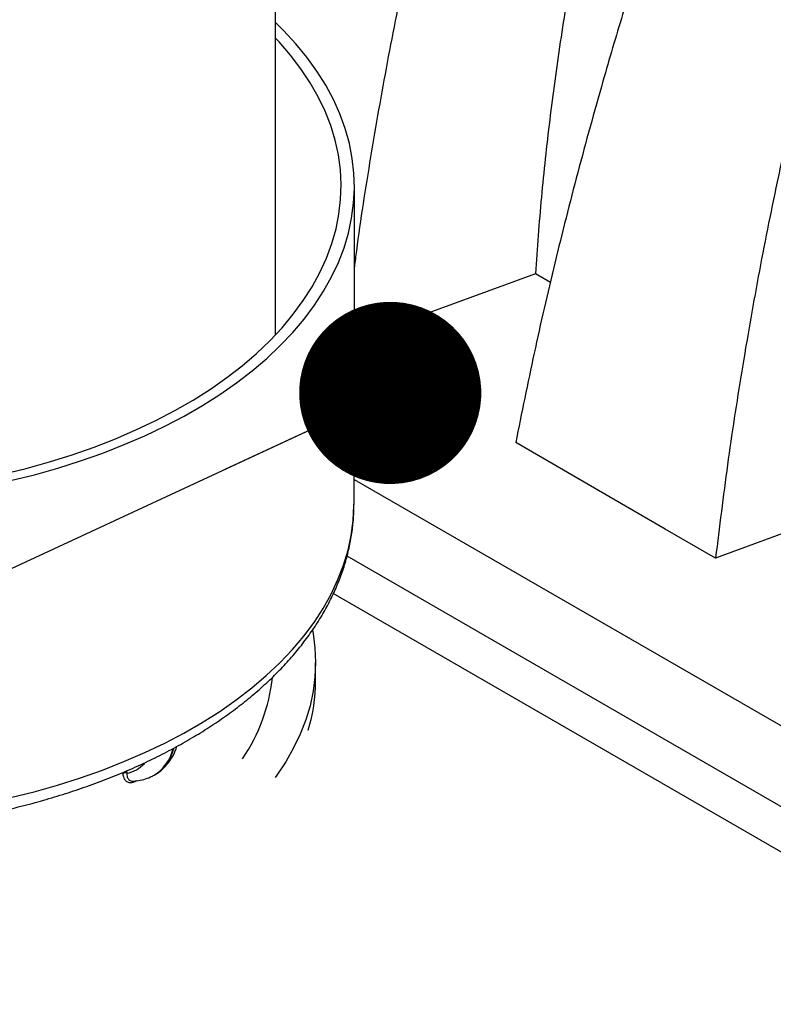
# Model space of a CAD drawing. Units: millimetres. Extents: x 499 to 21159, y 350 to 12781.
# Drawn here: x 9584 to 9728, y 6746 to 6933 of the extents above; entities that cross this region are included whole.
import ezdxf

# ---------------------------------------------------------------- set-up
doc = ezdxf.new("R2010")
doc.units = ezdxf.units.MM
doc.header["$LTSCALE"] = 50
doc.layers.add('FORMAT', color=7, linetype='Continuous')
doc.dimstyles.new('SLDDIMSTYLE0', dxfattribs={"dimtxt": 0.18, "dimasz": 34.735043, "dimexe": 0, "dimexo": 0.0625, "dimgap": 0, "dimtad": 0, "dimtih": 1, "dimtoh": 1, "dimdec": 0, "dimrnd": 1e-09, "dimzin": 0, "dimdsep": 46, "dimtxsty": 'Standard', "dimblk1": 'DOT', "dimblk2": 'DOT', "dimsah": 1, "dimcen": 0.09, "dimadec": 0, "dimazin": 0, "dimtfac": 34.735043, "dimtdec": 0, "dimtofl": 0, "dimtmove": 0, "dimatfit": 3, "dimldrblk": 'DOT', "dimfxl": 1, "dimfrac": 2, "dimtolj": 1, "dimtzin": 0, "dimarcsym": 0})

# ---------------------------------------------------------------- blocks, each defined once
blk = doc.blocks.new('_Dot')
at = {"color": 0, "linetype": 'ByBlock', "lineweight": -2}
blk.add_line((-0.5, 0), (-1, 0), dxfattribs=at)
at = {"color": 0, "linetype": 'ByBlock', "const_width": 0.5}
blk.add_lwpolyline([(-0.25, 0, 1), (0.25, 0, 1)], format="xyb", close=True, dxfattribs=at)

msp = doc.modelspace()

# ---------------------------------------------------------------- linework, layer by layer
at = {"color": 7, "linetype": 'Continuous', "lineweight": 25}
for p, q in [((9632.89, 6873.33), (9632.89, 7143.2)), ((9647.84, 6841.08), (9647.92, 6901.54)), ((9685.28, 6883.3), (9682.41, 6884.96)), ((9647.84, 6845.76), (10492.65, 6358.06)), ((12390.4, 5247.13), (9646.51, 6831.14)), ((12362.02, 5254.83), (9643.89, 6823.97)), ((9640.51, 6807.41), (9640.51, 6810.86)), ((9604.47, 6790.19), (9604.51, 6789.74)), ((9609.78, 6789.4), (9609.88, 6789.45)), ((9606.35, 6788.26), (9606.25, 6788.2))]:
    msp.add_line(p, q, dxfattribs=at)
at = {"color": 7, "linetype": 'Continuous', "lineweight": 25, "flags": 128}
for points in [[(9582.38, 6845.51), (9586.93, 6846.64), (9591.37, 6847.9), (9595.71, 6849.27), (9599.93, 6850.76), (9604.03, 6852.37), (9607.99, 6854.08), (9611.8, 6855.9), (9615.46, 6857.83), (9618.96, 6859.85), (9622.29, 6861.96), (9625.45, 6864.16), (9628.42, 6866.45), (9631.2, 6868.81), (9633.78, 6871.25), (9636.16, 6873.75), (9638.34, 6876.32), (9640.3, 6878.94), (9642.04, 6881.62), (9643.57, 6884.34), (9644.87, 6887.09), (9645.94, 6889.88), (9646.78, 6892.7), (9647.39, 6895.53), (9647.77, 6898.38), (9647.92, 6901.24), (9647.83, 6904.09), (9647.51, 6906.94), (9646.96, 6909.78), (9646.17, 6912.61), (9645.15, 6915.4), (9643.91, 6918.17), (9642.44, 6920.9), (9640.75, 6923.58), (9638.85, 6926.22), (9636.73, 6928.8), (9634.4, 6931.32), (9632.89, 6932.81)], [(9580.85, 6846.74), (9585.36, 6847.84), (9589.78, 6849.07), (9594.09, 6850.42), (9598.28, 6851.89), (9602.34, 6853.48), (9606.27, 6855.17), (9610.05, 6856.97), (9613.68, 6858.87), (9617.15, 6860.87), (9620.45, 6862.97), (9623.57, 6865.15), (9626.5, 6867.42), (9629.24, 6869.77), (9631.79, 6872.19), (9634.13, 6874.67), (9636.26, 6877.22), (9638.17, 6879.83), (9639.87, 6882.48), (9641.35, 6885.18), (9642.6, 6887.92), (9643.62, 6890.69), (9644.41, 6893.48), (9644.97, 6896.29), (9645.29, 6899.12), (9645.38, 6901.95), (9645.23, 6904.78), (9644.85, 6907.6), (9644.23, 6910.41), (9643.39, 6913.19), (9642.31, 6915.96), (9641, 6918.68), (9639.47, 6921.37), (9637.72, 6924.02), (9635.74, 6926.61), (9633.56, 6929.14), (9632.89, 6929.86)], [(9682.41, 6884.96), (9673.2, 6881.57), (9663.99, 6878.19), (9647.88, 6872.27)], [(9716.77, 6830.75), (9707.18, 6836.28), (9697.6, 6841.82), (9678.66, 6852.75)], [(9753.15, 6844.12), (9743.94, 6840.73), (9734.74, 6837.35), (9716.77, 6830.75)], [(9582.35, 6785.09), (9586.89, 6786.22), (9591.33, 6787.48), (9595.67, 6788.85), (9599.89, 6790.34), (9603.98, 6791.95), (9607.93, 6793.66), (9611.75, 6795.48), (9615.4, 6797.4), (9618.9, 6799.42), (9622.23, 6801.53), (9625.38, 6803.73), (9628.35, 6806.01), (9631.12, 6808.38), (9633.71, 6810.81), (9636.09, 6813.31), (9638.26, 6815.88), (9640.22, 6818.5), (9641.96, 6821.17), (9643.48, 6823.89), (9644.78, 6826.64), (9645.85, 6829.43), (9646.7, 6832.24), (9647.31, 6835.07), (9647.69, 6837.92), (9647.83, 6840.77), (9647.84, 6841.08)], [(9639.93, 6817.02), (9640.04, 6816.37), (9640.4, 6813.62), (9640.51, 6810.86), (9640.4, 6808.1), (9640.04, 6805.35), (9639.46, 6802.61), (9638.64, 6799.9), (9637.59, 6797.2), (9636.32, 6794.55), (9634.82, 6791.93), (9633.1, 6789.35), (9632.79, 6788.92)]]:
    msp.add_lwpolyline(points, dxfattribs=at)
at = {"color": 7, "linetype": 'Continuous', "lineweight": 25}
for centre, radius, start, end in [((9597.98, 6811.86), 34.54, 325.9108, 353.5464), ((9607.15, 6807.47), 33.36, 343.3726, 359.8865), ((9605.39, 6796.34), 8.21, 301.9833, 346.181), ((9605.49, 6796.4), 8.21, 301.9815, 346.1551), ((9603.48, 6795.58), 5.93, 279.9915, 317.8552), ((9604.2, 6789.04), 0.765, 66.0342, 121.2533)]:
    msp.add_arc(centre, radius, start, end, dxfattribs=at)
for points, knots in [([(9819.61, 7199.8), (9816.81, 7198.13), (9811.21, 7194.79), (9802.88, 7189.13), (9794.63, 7183.01), (9786.49, 7176.4), (9778.47, 7169.34), (9770.74, 7161.98), (9763.31, 7154.37), (9756.17, 7146.54), (9749.21, 7138.36), (9742.43, 7129.85), (9735.26, 7120.23), (9727.75, 7109.55), (9719.99, 7097.75), (9712.59, 7085.69), (9705.56, 7073.4), (9698.9, 7060.91), (9692.63, 7048.23), (9686.76, 7035.4), (9681.31, 7022.44), (9676.27, 7009.37), (9671.67, 6996.22), (9667.52, 6983.01), (9663.8, 6969.77), (9660.6, 6956.53), (9657.37, 6941.68), (9654.08, 6925.21), (9650.96, 6907.22), (9648.9, 6894.24), (9648.03, 6887.3), (9647.9, 6886.28)], [0, 0, 0, 0, 0.030639, 0.061186, 0.091665, 0.122099, 0.152509, 0.182919, 0.211609, 0.240335, 0.269116, 0.297972, 0.326882, 0.363643, 0.400282, 0.436827, 0.473301, 0.509728, 0.54613, 0.582528, 0.618945, 0.655403, 0.691923, 0.728531, 0.76525, 0.802107, 0.839025, 0.889767, 0.9405, 0.991239, 1, 1, 1, 1]), ([(9869.26, 7171.14), (9866.45, 7169.47), (9860.85, 7166.14), (9852.45, 7160.51), (9844.09, 7154.45), (9835.81, 7147.93), (9827.6, 7140.98), (9819.66, 7133.74), (9811.98, 7126.27), (9804.58, 7118.6), (9797.31, 7110.6), (9790.2, 7102.27), (9782.64, 7092.88), (9774.67, 7082.46), (9766.38, 7070.97), (9758.4, 7059.24), (9750.75, 7047.31), (9743.45, 7035.19), (9736.5, 7022.91), (9729.93, 7010.49), (9723.73, 6997.95), (9717.93, 6985.32), (9712.54, 6972.62), (9707.58, 6959.88), (9703.04, 6947.11), (9698.99, 6934.37), (9694.8, 6920.07), (9690.42, 6904.24), (9686.05, 6886.94), (9682.08, 6869.75), (9679.8, 6858.42), (9678.66, 6852.75)], [0, 0, 0, 0, 0.029404, 0.05872, 0.08797, 0.117177, 0.146363, 0.175546, 0.20308, 0.230648, 0.258269, 0.285962, 0.313707, 0.348986, 0.384149, 0.419221, 0.454225, 0.489183, 0.524118, 0.559049, 0.593998, 0.628986, 0.664035, 0.699167, 0.734406, 0.769778, 0.805208, 0.853905, 0.902593, 0.951287, 1, 1, 1, 1]), ([(9826.27, 7161.25), (9823.4, 7159.53), (9817.66, 7156.09), (9809.11, 7150.12), (9800.66, 7143.59), (9792.33, 7136.48), (9784.2, 7128.86), (9776.31, 7120.76), (9768.68, 7112.23), (9761.28, 7103.24), (9753.74, 7093.25), (9746.07, 7082.35), (9738.39, 7070.54), (9731.16, 7058.48), (9724.4, 7046.2), (9718.13, 7033.73), (9712.64, 7021.71), (9707.87, 7010.19), (9703.76, 6999.21), (9700.06, 6988.19), (9696.78, 6977.14), (9693.94, 6966.09), (9691.59, 6955.07), (9689.32, 6942.74), (9687.08, 6929.11), (9685.07, 6914.24), (9683.46, 6899.5), (9682.76, 6889.81), (9682.41, 6884.96)], [0, 0, 0, 0, 0.035633, 0.071271, 0.106924, 0.142599, 0.178306, 0.213416, 0.248582, 0.283821, 0.319116, 0.360882, 0.402343, 0.443529, 0.484471, 0.525205, 0.565772, 0.600447, 0.635066, 0.669667, 0.704291, 0.738984, 0.773797, 0.808652, 0.856495, 0.904293, 0.952108, 1, 1, 1, 1]), ([(9890.36, 7158.96), (9887.55, 7157.29), (9881.96, 7153.95), (9873.62, 7148.29), (9865.38, 7142.17), (9857.23, 7135.56), (9849.21, 7128.5), (9841.48, 7121.14), (9834.05, 7113.53), (9826.92, 7105.7), (9819.96, 7097.52), (9813.18, 7089.01), (9806.01, 7079.39), (9798.49, 7068.71), (9790.74, 7056.91), (9783.33, 7044.85), (9776.3, 7032.56), (9769.64, 7020.07), (9763.38, 7007.39), (9757.51, 6994.56), (9752.05, 6981.6), (9747.02, 6968.53), (9742.42, 6955.38), (9738.26, 6942.17), (9734.55, 6928.93), (9731.35, 6915.69), (9728.11, 6900.83), (9724.83, 6884.38), (9721.68, 6866.37), (9718.94, 6848.47), (9717.49, 6836.66), (9716.77, 6830.75)], [0, 0, 0, 0, 0.029404, 0.05872, 0.08797, 0.117177, 0.146363, 0.175546, 0.20308, 0.230648, 0.258269, 0.285962, 0.313707, 0.348986, 0.384149, 0.419221, 0.454225, 0.489183, 0.524118, 0.559049, 0.593998, 0.628986, 0.664035, 0.699167, 0.734406, 0.769778, 0.805208, 0.853905, 0.902593, 0.951287, 1, 1, 1, 1]), ([(9438.47, 6841.06), (9438.48, 6840.22), (9438.51, 6838.43), (9438.81, 6835.7), (9439.31, 6832.87), (9440.03, 6830.07), (9440.95, 6827.28), (9442.08, 6824.53), (9443.42, 6821.81), (9444.95, 6819.12), (9446.7, 6816.48), (9448.64, 6813.89), (9450.77, 6811.35), (9453.1, 6808.88), (9455.61, 6806.47), (9458.31, 6804.14), (9461.17, 6801.88), (9464.21, 6799.71), (9467.4, 6797.62), (9470.75, 6795.63), (9474.24, 6793.73), (9477.87, 6791.93), (9481.63, 6790.24), (9485.51, 6788.64), (9489.51, 6787.16), (9493.61, 6785.79), (9497.81, 6784.52), (9502.09, 6783.38), (9506.46, 6782.34), (9510.9, 6781.43), (9515.4, 6780.63), (9519.96, 6779.96), (9524.56, 6779.41), (9529.2, 6778.98), (9533.86, 6778.67), (9538.55, 6778.48), (9543.24, 6778.43), (9547.93, 6778.49), (9552.61, 6778.68), (9557.28, 6778.99), (9561.91, 6779.43), (9566.51, 6779.98), (9571.07, 6780.66), (9575.56, 6781.46), (9580, 6782.38), (9584.36, 6783.42), (9588.65, 6784.57), (9592.84, 6785.84), (9596.94, 6787.21), (9600.93, 6788.7), (9604.81, 6790.3), (9608.56, 6792), (9612.19, 6793.8), (9615.68, 6795.71), (9619.03, 6797.71), (9622.22, 6799.8), (9625.26, 6801.99), (9628.13, 6804.25), (9630.83, 6806.61), (9633.35, 6809.03), (9635.68, 6811.53), (9637.83, 6814.1), (9639.77, 6816.73), (9641.51, 6819.4), (9643.05, 6822.13), (9644.37, 6824.89), (9645.49, 6827.69), (9646.39, 6830.5), (9647.08, 6833.34), (9647.55, 6836.19), (9647.8, 6838.76), (9647.81, 6840.38), (9647.81, 6841.05)], [0, 0, 0, 0, 0.012236, 0.026051, 0.039878, 0.053736, 0.067643, 0.081613, 0.095655, 0.109773, 0.123967, 0.138234, 0.152567, 0.166957, 0.181394, 0.195868, 0.210369, 0.22489, 0.239422, 0.25396, 0.2685, 0.283036, 0.297566, 0.312091, 0.326607, 0.341116, 0.355617, 0.37011, 0.384596, 0.399075, 0.413548, 0.428016, 0.44248, 0.456939, 0.471396, 0.485851, 0.500305, 0.514759, 0.529214, 0.54367, 0.558128, 0.57259, 0.587055, 0.601526, 0.616002, 0.630485, 0.644976, 0.659475, 0.673983, 0.6885, 0.703027, 0.717563, 0.732109, 0.746663, 0.761224, 0.77579, 0.790357, 0.80492, 0.819472, 0.834006, 0.848513, 0.862983, 0.877406, 0.89177, 0.906066, 0.920285, 0.934425, 0.948485, 0.962468, 0.976386, 0.990252, 1, 1, 1, 1]), ([(9609.82, 6789.45), (9610, 6789.55), (9610.58, 6789.85), (9611.43, 6790.56), (9612.36, 6791.55), (9613.15, 6792.69), (9613.73, 6793.8), (9613.99, 6794.57), (9614.09, 6794.87)], [0, 0, 0, 0, 0.088888, 0.282505, 0.476068, 0.671811, 0.871567, 1, 1, 1, 1]), ([(9606.25, 6788.2), (9606, 6788.09), (9605.49, 6787.86), (9604.81, 6787.93), (9604.26, 6788.31), (9603.91, 6788.93), (9603.83, 6789.47), (9603.8, 6789.7)], [0, 0, 0, 0, 0.197862, 0.39572, 0.600616, 0.825444, 1, 1, 1, 1]), ([(9604.51, 6789.74), (9604.52, 6789.54), (9604.55, 6789.09), (9604.81, 6788.57), (9605.2, 6788.24), (9605.54, 6788.25), (9605.69, 6788.25)], [0, 0, 0, 0, 0.235936, 0.535979, 0.805724, 1, 1, 1, 1]), ([(9605.69, 6788.23), (9605.92, 6788.24), (9606.63, 6788.28), (9607.77, 6788.53), (9608.89, 6788.91), (9609.5, 6789.27), (9609.72, 6789.39)], [0, 0, 0, 0, 0.16103, 0.496332, 0.824619, 1, 1, 1, 1])]:
    msp.add_open_spline(points, degree=3, knots=knots, dxfattribs=at)

# ---------------------------------------------------------------- leaders
at = {"layer": 'FORMAT'}
for points in [[(9624.5, 7056.9), (8102.62, 6542.99)], [(9654.74, 6862.23), (8498.42, 6326.27)]]:
    msp.add_leader(points, dimstyle='SLDDIMSTYLE0', dxfattribs=at)

doc.saveas('drawing.dxf')
